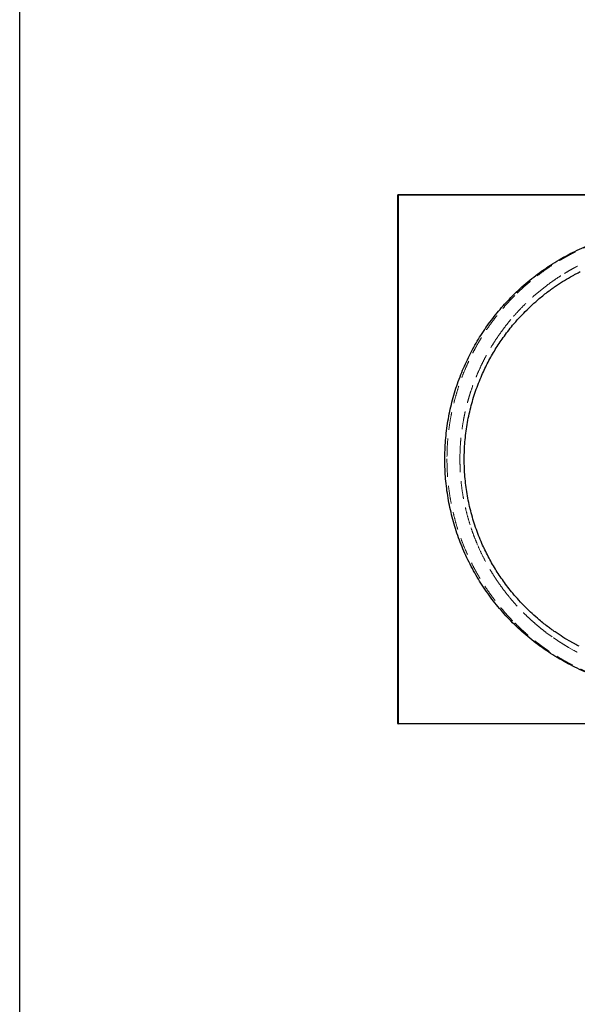
# Model space of a CAD drawing. Units: millimetres. Extents: x 400 to 4100, y 100 to 5840.
# Drawn here: x 400 to 1190, y 2970 to 4366 of the extents above; entities that cross this region are included whole.
import ezdxf

# ---------------------------------------------------------------- set-up
doc = ezdxf.new("R2010")
doc.units = ezdxf.units.MM
doc.header["$LTSCALE"] = 20
doc.linetypes.add('HIDDEN', pattern=[1.905, 1.27, -0.635])

msp = doc.modelspace()

# ---------------------------------------------------------------- linework, layer by layer
at = {"color": 7, "linetype": 'Continuous', "lineweight": 25}
for p, q in [((400, 100), (400, 5840)), ((935.864, 4117.099), (936.364, 4117.099)), ((935.864, 3368.099), (935.864, 4117.099)), ((936.364, 4117.599), (936.364, 4117.099)), ((936.364, 4117.599), (2615.364, 4117.599)), ((2615.364, 4117.099), (936.364, 4117.099)), ((936.364, 4117.099), (936.364, 3368.099)), ((1029.933, 3742.39), (1029.933, 3742.595)), ((936.364, 3368.099), (935.864, 3368.099)), ((936.364, 3368.099), (2240.864, 3368.099)), ((936.364, 3367.599), (936.364, 3368.099)), ((2240.864, 3367.599), (936.364, 3367.599))]:
    msp.add_line(p, q, dxfattribs=at)
at = {"color": 7, "linetype": 'HIDDEN', "lineweight": 18}
for p, q in [((936.364, 4117.099), (935.864, 4117.099)), ((936.364, 4117.099), (936.364, 4117.599)), ((936.364, 3368.099), (936.364, 4117.099)), ((936.364, 4117.099), (2615.364, 4117.099)), ((1145.824, 3988.07), (1145.833, 3988.077)), ((1145.833, 3988.077), (1145.845, 3988.086)), ((1023.815, 3742.797), (1023.853, 3747.447)), ((1023.815, 3742.599), (1023.815, 3742.797)), ((1154.576, 3490.719), (1145.757, 3497.178)), ((1185.361, 3471.584), (1177.555, 3475.973)), ((935.864, 3368.099), (936.364, 3368.099)), ((936.364, 3367.599), (936.364, 3368.099)), ((2240.864, 3368.099), (936.364, 3368.099))]:
    msp.add_line(p, q, dxfattribs=at)
at = {"color": 7, "linetype": 'Continuous', "lineweight": 25}
for centre, start, end in [((936.364, 4117.099), 90, 180), ((936.364, 3368.099), 180, 270)]:
    msp.add_arc(centre, 0.5, start, end, dxfattribs=at)
for points, knots in [([(1098.433, 3974.259), (1101.927, 3977.664), (1108.902, 3984.462), (1119.907, 3994.038), (1131.254, 4003.12), (1142.968, 4011.659), (1155.031, 4019.669), (1167.448, 4027.145), (1180.218, 4034.091), (1193.337, 4040.476), (1206.753, 4046.335), (1215.912, 4049.734), (1220.495, 4051.434)], [0, 0, 0, 0, 0.10051955, 0.20066525, 0.30044252, 0.39992752, 0.49926963, 0.59872233, 0.69849654, 0.79871373, 0.89930076, 1, 1, 1, 1]), ([(1187.965, 4005.234), (1189.041, 4005.804), (1191.177, 4006.935), (1193.333, 4008.027), (1194.402, 4008.568)], [0, 0, 0, 0, 0.50408396, 1, 1, 1, 1]), ([(1158.072, 3986.975), (1161.737, 3989.459), (1169.068, 3994.428), (1176.713, 3998.9), (1180.536, 4001.136)], [0, 0, 0, 0, 0.499889845, 1, 1, 1, 1]), ([(1180.536, 4001.136), (1181.766, 4001.832), (1184.228, 4003.224), (1186.719, 4004.564), (1187.965, 4005.234)], [0, 0, 0, 0, 0.49976828, 1, 1, 1, 1]), ([(1136.281, 3970.322), (1138.418, 3972.091), (1142.687, 3975.624), (1147.1, 3978.977), (1149.303, 3980.651)], [0, 0, 0, 0, 0.50068545, 1, 1, 1, 1]), ([(1149.303, 3980.651), (1150.751, 3981.725), (1153.645, 3983.873), (1156.597, 3985.941), (1158.072, 3986.975)], [0, 0, 0, 0, 0.50022753, 1, 1, 1, 1]), ([(1026.43, 3865.643), (1028.121, 3869.676), (1031.509, 3877.762), (1037.21, 3889.632), (1043.355, 3901.292), (1049.961, 3912.67), (1056.993, 3923.74), (1064.442, 3934.491), (1072.303, 3944.929), (1080.588, 3955.047), (1089.26, 3964.872), (1095.372, 3971.127), (1098.433, 3974.259)], [0, 0, 0, 0, 0.10000461, 0.20047163, 0.3010269, 0.40136353, 0.50127077, 0.60086018, 0.7004071, 0.80003119, 0.89985309, 1, 1, 1, 1]), ([(1098.558, 3932.407), (1101.44, 3935.787), (1107.212, 3942.558), (1116.464, 3952.227), (1126.106, 3961.556), (1132.891, 3967.401), (1136.281, 3970.322)], [0, 0, 0, 0, 0.248757763, 0.498374031, 0.749344851, 1, 1, 1, 1]), ([(1085.187, 3915.05), (1087.336, 3918.004), (1091.633, 3923.913), (1096.25, 3929.576), (1098.558, 3932.407)], [0, 0, 0, 0, 0.50003077, 1, 1, 1, 1]), ([(1054.944, 3861.811), (1056.345, 3864.919), (1059.151, 3871.146), (1063.771, 3880.305), (1068.679, 3889.312), (1073.893, 3898.113), (1079.363, 3906.713), (1083.247, 3912.273), (1085.187, 3915.05)], [0, 0, 0, 0, 0.16667721, 0.33408163, 0.50158947, 0.66828223, 0.8343537, 1, 1, 1, 1]), ([(1098.436, 3510.935), (1095.256, 3514.193), (1088.896, 3520.707), (1079.886, 3530.967), (1071.275, 3541.571), (1063.112, 3552.545), (1055.387, 3563.885), (1048.123, 3575.571), (1041.359, 3587.551), (1035.115, 3599.779), (1029.41, 3612.21), (1024.233, 3624.855), (1019.591, 3637.695), (1015.479, 3650.745), (1011.908, 3663.987), (1008.887, 3677.404), (1006.432, 3690.941), (1004.551, 3704.543), (1003.245, 3718.173), (1002.511, 3731.811), (1002.345, 3745.471), (1002.75, 3759.135), (1003.729, 3772.819), (1005.285, 3786.484), (1007.417, 3800.082), (1010.111, 3813.545), (1013.354, 3826.844), (1017.152, 3839.97), (1021.453, 3852.931), (1024.771, 3861.405), (1026.43, 3865.643)], [0, 0, 0, 0, 0.03560984, 0.07121295, 0.1067885, 0.14245373, 0.17819024, 0.21410626, 0.25007573, 0.28579811, 0.32148902, 0.35706088, 0.39266453, 0.4282799, 0.46408052, 0.49993519, 0.53584365, 0.57169011, 0.60733066, 0.64294409, 0.67851187, 0.71417484, 0.74986441, 0.78582059, 0.82173972, 0.85751868, 0.89321335, 0.92880402, 0.96440287, 1, 1, 1, 1]), ([(1029.933, 3742.808), (1029.984, 3746.878), (1030.087, 3755.029), (1030.881, 3767.258), (1032.149, 3779.493), (1033.937, 3791.681), (1036.223, 3803.765), (1038.997, 3815.698), (1042.25, 3827.475), (1045.987, 3839.091), (1050.168, 3850.565), (1053.351, 3858.06), (1054.944, 3861.811)], [0, 0, 0, 0, 0.09969127, 0.19966276, 0.30008252, 0.4009335, 0.50133095, 0.60128615, 0.70096756, 0.80053858, 0.90016166, 1, 1, 1, 1]), ([(1029.933, 3742.595), (1029.933, 3742.596), (1029.933, 3742.667), (1029.933, 3742.739), (1029.933, 3742.808)], [0, 0, 0, 0, 0.022302756, 1, 1, 1, 1]), ([(1054.985, 3623.294), (1053.393, 3627.039), (1050.209, 3634.53), (1046.021, 3646.009), (1042.269, 3657.655), (1038.999, 3669.488), (1036.21, 3681.489), (1033.922, 3693.606), (1032.14, 3705.781), (1030.879, 3717.973), (1030.087, 3730.177), (1029.984, 3738.32), (1029.933, 3742.39)], [0, 0, 0, 0, 0.0996048, 0.19920368, 0.29895947, 0.39903732, 0.49960709, 0.60045595, 0.70077795, 0.80069867, 0.90038491, 1, 1, 1, 1]), ([(1085.409, 3569.836), (1083.45, 3572.634), (1079.523, 3578.24), (1073.994, 3586.919), (1068.738, 3595.78), (1063.812, 3604.813), (1059.192, 3613.967), (1056.386, 3620.188), (1054.985, 3623.294)], [0, 0, 0, 0, 0.16626953, 0.33327233, 0.50086962, 0.66780446, 0.83411554, 1, 1, 1, 1]), ([(1098.678, 3552.646), (1096.391, 3555.448), (1091.811, 3561.057), (1087.545, 3566.908), (1085.409, 3569.836)], [0, 0, 0, 0, 0.49949989, 1, 1, 1, 1]), ([(1136.255, 3514.897), (1132.869, 3517.815), (1126.114, 3523.636), (1116.515, 3532.921), (1107.307, 3542.536), (1101.553, 3549.278), (1098.678, 3552.646)], [0, 0, 0, 0, 0.251408466, 0.501541426, 0.75090818, 1, 1, 1, 1]), ([(1220.478, 3433.769), (1215.904, 3435.466), (1206.779, 3438.853), (1193.422, 3444.683), (1180.365, 3451.032), (1167.632, 3457.947), (1155.216, 3465.411), (1143.117, 3473.433), (1131.341, 3482.009), (1119.929, 3491.139), (1108.896, 3500.74), (1101.918, 3507.542), (1098.436, 3510.935)], [0, 0, 0, 0, 0.10053345, 0.20055111, 0.30021215, 0.39966729, 0.49906505, 0.59869429, 0.69873339, 0.79920121, 0.89981549, 1, 1, 1, 1]), ([(1149.571, 3504.345), (1147.32, 3506.053), (1142.806, 3509.475), (1138.442, 3513.087), (1136.255, 3514.897)], [0, 0, 0, 0, 0.49888909, 1, 1, 1, 1]), ([(1158.734, 3497.764), (1157.193, 3498.838), (1154.108, 3500.989), (1151.085, 3503.226), (1149.571, 3504.345)], [0, 0, 0, 0, 0.49946602, 1, 1, 1, 1]), ([(1181.304, 3483.625), (1177.468, 3485.853), (1169.788, 3490.316), (1162.421, 3495.28), (1158.734, 3497.764)], [0, 0, 0, 0, 0.49943189, 1, 1, 1, 1]), ([(1188.236, 3479.818), (1187.075, 3480.441), (1184.751, 3481.687), (1182.453, 3482.979), (1181.304, 3483.625)], [0, 0, 0, 0, 0.50001683, 1, 1, 1, 1]), ([(1192.746, 3477.468), (1191.992, 3477.855), (1190.484, 3478.629), (1188.986, 3479.422), (1188.236, 3479.818)], [0, 0, 0, 0, 0.49966404, 1, 1, 1, 1])]:
    msp.add_open_spline(points, degree=3, knots=knots, dxfattribs=at)
at = {"color": 7, "linetype": 'HIDDEN', "lineweight": 18}
for points, knots in [([(1222.156, 4051.464), (1220.438, 4050.83), (1217.002, 4049.562), (1211.89, 4047.552), (1206.812, 4045.464), (1201.769, 4043.29), (1196.634, 4040.975), (1191.74, 4038.666), (1187.082, 4036.375), (1182.74, 4034.16), (1178.336, 4031.83), (1173.871, 4029.381), (1169.39, 4026.83), (1163.366, 4023.275), (1155.823, 4018.576), (1146.735, 4012.494), (1137.615, 4005.937), (1128.466, 3998.868), (1119.369, 3991.298), (1110.368, 3983.279), (1104.571, 3977.605), (1101.661, 3974.757)], [0, 0, 0, 0, 0.03816631, 0.07631098, 0.11444534, 0.15257993, 0.19072527, 0.23180009, 0.26533945, 0.29887828, 0.33335364, 0.36916706, 0.40497665, 0.44079111, 0.51491145, 0.59012735, 0.66860603, 0.74890497, 0.83099472, 0.91515913, 1, 1, 1, 1]), ([(1145.845, 3988.086), (1148.724, 3990.226), (1154.427, 3994.463), (1163.151, 4000.402), (1169.06, 4004.085), (1171.985, 4005.908)], [0, 0, 0, 0, 0.3400188, 0.6733532, 1, 1, 1, 1]), ([(1171.985, 4005.908), (1174.25, 4007.27), (1178.744, 4009.97), (1183.338, 4012.498), (1185.615, 4013.751)], [0, 0, 0, 0, 0.50408795, 1, 1, 1, 1]), ([(1185.615, 4013.751), (1186.136, 4014.033), (1187.176, 4014.594), (1188.739, 4015.424), (1189.782, 4015.969), (1190.303, 4016.241)], [0, 0, 0, 0, 0.33459786, 0.6679249, 1, 1, 1, 1]), ([(1099.808, 3945.085), (1102.722, 3948.343), (1108.496, 3954.799), (1117.575, 3963.922), (1126.817, 3972.513), (1136.193, 3980.583), (1142.636, 3985.591), (1145.824, 3988.07)], [0, 0, 0, 0, 0.2078974, 0.41187984, 0.61190695, 0.80795193, 1, 1, 1, 1]), ([(1101.661, 3974.757), (1099.115, 3972.161), (1094.023, 3966.971), (1086.683, 3958.832), (1079.498, 3950.349), (1072.512, 3941.496), (1065.716, 3932.244), (1059.296, 3922.828), (1053.249, 3913.263), (1047.59, 3903.601), (1042.233, 3893.693), (1037.191, 3883.548), (1032.25, 3872.677), (1027.488, 3861.072), (1022.97, 3848.67), (1018.925, 3836), (1015.372, 3823.074), (1012.337, 3809.951), (1009.841, 3796.7), (1007.887, 3783.34), (1006.495, 3769.911), (1005.616, 3756.433), (1005.5, 3747.432), (1005.442, 3742.931)], [0, 0, 0, 0, 0.04235113, 0.08468174, 0.12763408, 0.17183167, 0.21602611, 0.26132212, 0.30456584, 0.34782089, 0.39173316, 0.43573783, 0.47976309, 0.53080284, 0.5818215, 0.63347596, 0.68569217, 0.73792933, 0.79033745, 0.84272366, 0.89515909, 0.94756736, 1, 1, 1, 1]), ([(1080.328, 3920.316), (1082.407, 3923.194), (1086.539, 3928.912), (1093.041, 3937.171), (1097.563, 3942.459), (1099.808, 3945.085)], [0, 0, 0, 0, 0.33788376, 0.67124393, 1, 1, 1, 1]), ([(1050.044, 3866.888), (1051.784, 3870.705), (1055.245, 3878.298), (1060.983, 3889.346), (1067.066, 3900.044), (1073.474, 3910.386), (1078.052, 3917.02), (1080.328, 3920.316)], [0, 0, 0, 0, 0.20455188, 0.40688522, 0.60693894, 0.80465951, 1, 1, 1, 1]), ([(1023.853, 3747.447), (1023.97, 3751.689), (1024.205, 3760.159), (1025.221, 3772.813), (1026.715, 3785.376), (1028.409, 3795.856), (1030.041, 3804.287), (1031.428, 3810.709), (1032.948, 3817.085), (1034.599, 3823.414), (1036.38, 3829.69), (1038.742, 3837.394), (1041.814, 3846.454), (1045.71, 3856.794), (1048.604, 3863.534), (1050.044, 3866.888)], [0, 0, 0, 0, 0.10338955, 0.20648739, 0.30925656, 0.41166154, 0.46514794, 0.51851989, 0.57177278, 0.624902, 0.67790302, 0.73077127, 0.82127053, 0.91102236, 1, 1, 1, 1]), ([(1005.442, 3742.931), (1005.492, 3738.395), (1005.591, 3729.326), (1006.456, 3715.746), (1007.841, 3702.218), (1009.795, 3688.763), (1012.288, 3675.48), (1015.307, 3662.386), (1018.829, 3649.526), (1022.853, 3636.872), (1027.366, 3624.44), (1032.231, 3612.55), (1037.406, 3601.176), (1042.822, 3590.354), (1048.567, 3579.858), (1054.618, 3569.692), (1060.934, 3559.896), (1067.395, 3550.611), (1073.961, 3541.825), (1080.587, 3533.534), (1087.409, 3525.548), (1094.39, 3517.845), (1099.236, 3512.91), (1101.66, 3510.442)], [0, 0, 0, 0, 0.05269259, 0.10536152, 0.15804029, 0.21065197, 0.26328862, 0.31502095, 0.36673525, 0.41817191, 0.46925698, 0.52036585, 0.56739605, 0.6144087, 0.66094735, 0.70638737, 0.75183069, 0.79634375, 0.83778885, 0.87924925, 0.91964077, 0.95980975, 1, 1, 1, 1]), ([(1038.227, 3649.553), (1036.936, 3653.806), (1034.347, 3662.333), (1031.164, 3675.351), (1028.501, 3688.544), (1026.418, 3701.898), (1024.928, 3715.381), (1023.989, 3728.962), (1023.873, 3738.049), (1023.815, 3742.599)], [0, 0, 0, 0, 0.14105324, 0.28278992, 0.42516294, 0.56812238, 0.71161774, 0.85559514, 1, 1, 1, 1]), ([(1048.535, 3621.784), (1047.281, 3624.801), (1044.763, 3630.859), (1041.322, 3640.121), (1039.261, 3646.401), (1038.227, 3649.553)], [0, 0, 0, 0, 0.33080203, 0.66415963, 1, 1, 1, 1]), ([(1080.212, 3565.044), (1078.054, 3568.172), (1073.712, 3574.465), (1067.22, 3584.883), (1060.707, 3596.317), (1054.275, 3608.823), (1050.456, 3617.446), (1048.535, 3621.784)], [0, 0, 0, 0, 0.175135, 0.35228154, 0.56548278, 0.78141443, 1, 1, 1, 1]), ([(1093.829, 3547.175), (1091.495, 3550.07), (1086.793, 3555.902), (1082.417, 3561.982), (1080.212, 3565.044)], [0, 0, 0, 0, 0.49641243, 1, 1, 1, 1]), ([(1132.398, 3507.924), (1130.037, 3509.97), (1125.277, 3514.094), (1118.327, 3520.598), (1110.681, 3528.191), (1102.41, 3536.989), (1096.707, 3543.758), (1093.829, 3547.175)], [0, 0, 0, 0, 0.170132473, 0.342850531, 0.518142428, 0.756812588, 1, 1, 1, 1]), ([(1101.66, 3510.442), (1103.947, 3508.193), (1108.522, 3503.695), (1115.548, 3497.281), (1122.631, 3491.153), (1129.718, 3485.368), (1136.325, 3480.269), (1142.434, 3475.786), (1147.992, 3471.882), (1153.537, 3468.155), (1159.061, 3464.6), (1164.65, 3461.159), (1170.316, 3457.823), (1176.022, 3454.616), (1181.68, 3451.581), (1187.282, 3448.714), (1192.727, 3446.054), (1200.272, 3442.54), (1209.986, 3438.315), (1218.099, 3435.261), (1222.156, 3433.733)], [0, 0, 0, 0, 0.06683112, 0.13365937, 0.19817993, 0.26199061, 0.32423296, 0.37204977, 0.41987718, 0.46574996, 0.51124671, 0.55675558, 0.60249731, 0.64823812, 0.69314281, 0.73624939, 0.77936147, 0.8193977, 0.90967847, 1, 1, 1, 1]), ([(1145.757, 3497.178), (1143.51, 3498.91), (1138.982, 3502.4), (1134.604, 3506.074), (1132.398, 3507.924)], [0, 0, 0, 0, 0.49634885, 1, 1, 1, 1]), ([(1177.555, 3475.973), (1175.546, 3477.159), (1171.499, 3479.549), (1163.785, 3484.386), (1158.205, 3488.223), (1154.576, 3490.719)], [0, 0, 0, 0, 0.25627317, 0.51621036, 1, 1, 1, 1]), ([(1190.16, 3469.03), (1189.627, 3469.309), (1188.559, 3469.868), (1186.959, 3470.719), (1185.894, 3471.296), (1185.361, 3471.584)], [0, 0, 0, 0, 0.33203425, 0.665381399, 1, 1, 1, 1])]:
    msp.add_open_spline(points, degree=3, knots=knots, dxfattribs=at)

doc.saveas('drawing.dxf')
